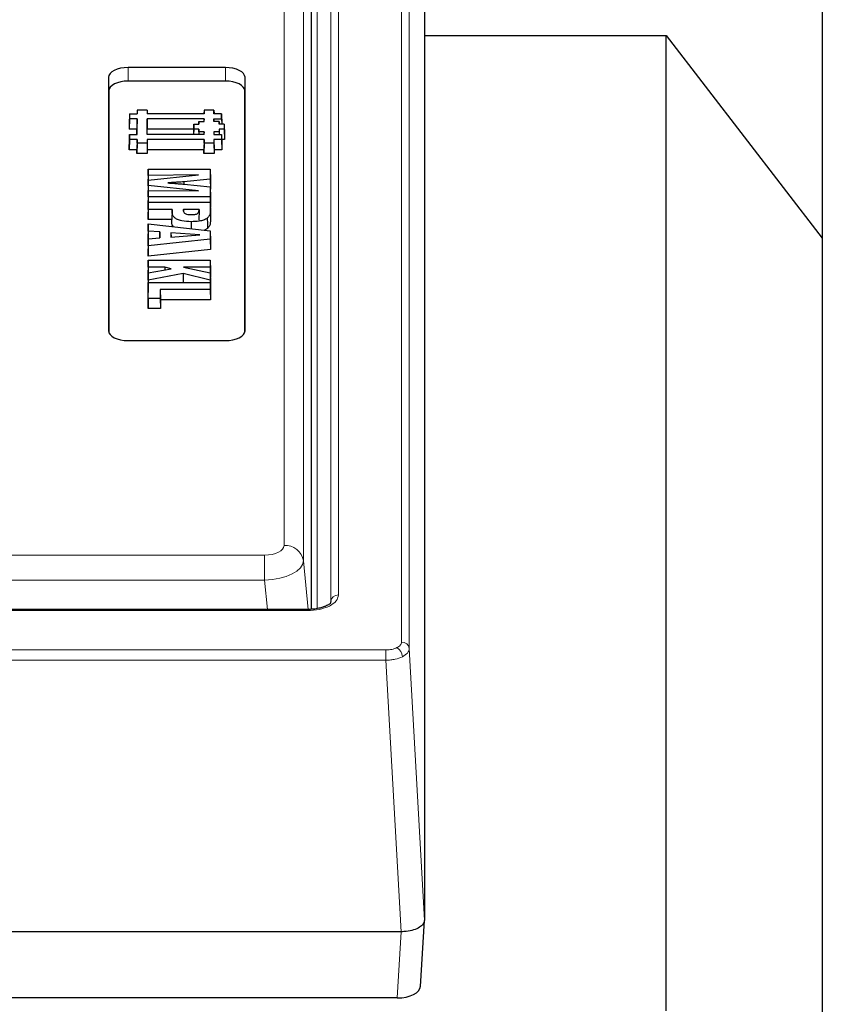
# Model space of a CAD drawing. Units: millimetres. Extents: x 0 to 420, y 0 to 297.
# Drawn here: x 354 to 374, y 120 to 145 of the extents above; entities that cross this region are included whole.
import ezdxf

# ---------------------------------------------------------------- set-up
doc = ezdxf.new("R2010")
doc.units = ezdxf.units.MM

msp = doc.modelspace()

# ---------------------------------------------------------------- linework, layer by layer
at = {"color": 8, "linetype": 'Continuous', "lineweight": 18}
for p, q in [((363.2919, 169.5901), (363.2919, 128.9798)), ((363.4917, 169.4255), (363.4917, 128.8153)), ((361.6753, 130.1881), (361.6753, 168.3818)), ((361.4754, 168.2146), (361.4754, 130.021)), ((361.1257, 129.8391), (361.1257, 159.3674)), ((360.2791, 131.4588), (360.2791, 148.54)), ((360.7771, 148.2571), (360.7771, 131.0635)), ((356.2791, 143.3598), (356.2791, 143.7097)), ((358.7791, 143.3598), (358.7791, 143.7097)), ((355.786, 143.1133), (355.7791, 143.4597)), ((359.2721, 143.1133), (359.2791, 143.4597)), ((357.4096, 140.0046), (357.4043, 139.7448)), ((358.3867, 140.0734), (358.392, 139.8136)), ((323.6853, 131.2097), (359.781, 131.2097)), ((359.781, 130.5654), (359.781, 131.2097)), ((360.7771, 131.0635), (360.8971, 129.8164)), ((359.781, 130.5654), (323.4822, 130.5654)), ((359.8531, 129.8152), (359.781, 130.5654)), ((341.3331, 129.7884), (360.8758, 129.7884)), ((360.8758, 129.8152), (360.8758, 129.7884)), ((362.8924, 128.7801), (255.2719, 128.7801)), ((362.8924, 128.5156), (362.8924, 128.7801)), ((363.4917, 128.8153), (363.8818, 121.8565)), ((255.2719, 128.5156), (362.8924, 128.5156)), ((362.8924, 128.5156), (363.2826, 121.5569)), ((363.2821, 121.5569), (363.1773, 119.8598))]:
    msp.add_line(p, q, dxfattribs=at)
at = {"color": 7, "linetype": 'Continuous', "lineweight": 25}
for p, q in [((363.8818, 162.857), (363.8818, 121.8565)), ((360.9822, 129.8212), (360.9822, 146.3045)), ((374.0822, 145.3367), (374.0822, 139.3367)), ((363.8818, 144.5329), (370.0822, 144.5329)), ((370.0822, 119.5329), (370.0822, 144.5329)), ((370.0822, 144.5329), (374.0822, 139.3367)), ((358.7791, 143.7097), (356.2791, 143.7097)), ((355.7791, 143.4597), (355.7791, 136.9597)), ((358.7791, 143.3598), (356.2791, 143.3598)), ((359.2791, 136.9597), (359.2791, 143.4597)), ((355.786, 143.1133), (355.786, 136.9181)), ((359.2721, 136.9181), (359.2721, 143.1133)), ((356.5123, 142.6185), (356.5103, 142.5195)), ((356.5123, 142.6185), (356.5123, 142.5195)), ((356.7659, 142.6185), (356.5123, 142.6185)), ((356.7659, 142.6185), (356.7659, 142.5195)), ((356.7659, 142.6185), (356.7679, 142.5195)), ((358.2283, 142.6185), (358.2263, 142.5195)), ((358.4819, 142.6185), (358.2283, 142.6185)), ((358.2283, 142.6185), (358.2283, 142.5195)), ((358.4819, 142.5195), (358.4819, 142.6185)), ((358.4819, 142.6185), (358.4839, 142.5195)), ((356.3143, 142.5195), (356.3091, 142.2623)), ((356.3143, 142.3928), (356.3091, 142.1303)), ((356.3143, 142.5195), (356.3143, 142.3928)), ((356.3143, 142.5195), (356.5123, 142.5195)), ((356.5123, 142.3928), (356.3143, 142.3928)), ((356.5123, 142.3928), (356.5071, 142.1303)), ((356.5123, 141.9915), (356.5123, 142.3928)), ((358.2283, 142.5195), (356.7659, 142.5195)), ((356.7659, 141.9915), (356.7659, 142.3928)), ((358.2274, 142.3927), (356.7659, 142.3928)), ((356.7659, 142.3928), (356.7711, 142.1303)), ((358.2274, 142.3927), (358.226, 142.3215)), ((358.2275, 142.3215), (358.2274, 142.3927)), ((358.6797, 142.5196), (358.4819, 142.5195)), ((358.4819, 142.3928), (358.6799, 142.3928)), ((358.482, 142.3215), (358.4819, 142.3928)), ((358.4819, 142.3928), (358.4833, 142.3215)), ((358.6799, 142.3928), (358.6797, 142.5196)), ((358.6797, 142.5196), (358.6849, 142.2624)), ((358.6799, 142.3928), (358.6826, 142.2555)), ((356.3091, 142.2623), (356.3091, 142.1303)), ((356.5071, 142.1303), (356.3091, 142.1303)), ((356.5071, 141.9915), (356.5071, 142.1303)), ((356.7711, 141.9915), (356.7711, 142.1303)), ((357.9616, 142.1303), (356.7711, 142.1303)), ((357.9641, 142.2555), (357.9589, 141.9983)), ((357.9643, 142.1288), (357.9616, 141.9915)), ((357.9643, 142.1288), (357.9641, 142.2555)), ((357.9641, 142.2555), (358.0963, 142.2555)), ((358.0962, 142.1288), (357.9643, 142.1288)), ((358.0962, 142.1288), (358.0935, 141.9915)), ((358.0962, 142.3215), (358.0949, 142.2555)), ((358.0963, 142.2555), (358.0962, 142.3215)), ((358.0962, 142.3215), (358.2275, 142.3215)), ((358.0963, 142.0628), (358.0962, 142.1288)), ((358.6139, 142.3215), (358.482, 142.3215)), ((358.614, 142.2555), (358.6139, 142.3215)), ((358.6139, 142.3215), (358.6152, 142.2555)), ((358.7459, 142.1288), (358.6139, 142.1288)), ((358.6139, 142.1288), (358.614, 142.0628)), ((358.6139, 142.1288), (358.6166, 141.9915)), ((358.7459, 142.2555), (358.614, 142.2555)), ((358.6849, 142.2555), (358.6849, 142.2624)), ((358.7459, 142.2555), (358.7459, 142.1288)), ((358.7459, 142.2555), (358.7511, 141.9983)), ((358.7459, 142.1288), (358.7511, 141.8663)), ((356.3143, 141.9915), (356.3091, 141.7343)), ((356.3144, 141.8648), (356.3091, 141.6023)), ((356.3144, 141.8648), (356.3143, 141.9915)), ((356.3143, 141.9915), (356.5123, 141.9915)), ((356.5123, 141.8648), (356.3144, 141.8648)), ((356.5123, 141.8648), (356.5071, 141.6023)), ((356.5123, 141.7658), (356.5123, 141.8648)), ((358.2283, 141.9915), (356.7659, 141.9915)), ((356.7659, 141.8648), (356.7659, 141.7658)), ((356.7659, 141.8648), (356.7711, 141.6023)), ((358.2282, 141.8647), (356.7659, 141.8648)), ((357.9589, 141.9915), (357.9589, 141.9983)), ((358.0963, 142.0628), (358.0949, 141.9915)), ((358.2282, 142.0628), (358.0963, 142.0628)), ((358.2282, 141.8647), (358.223, 141.6023)), ((358.2282, 142.0628), (358.2268, 141.9915)), ((358.2283, 141.9915), (358.2282, 142.0628)), ((358.2283, 141.7657), (358.2282, 141.8647)), ((358.614, 142.0628), (358.4819, 142.0628)), ((358.4819, 142.0628), (358.4819, 141.9915)), ((358.4819, 142.0628), (358.4833, 141.9915)), ((358.4819, 141.9915), (358.6799, 141.9915)), ((358.4819, 141.8648), (358.4819, 141.7658)), ((358.4819, 141.8648), (358.4871, 141.6023)), ((358.6799, 141.8648), (358.4819, 141.8648)), ((358.614, 142.0628), (358.6154, 141.9915)), ((358.6799, 141.9915), (358.6799, 141.8648)), ((358.6799, 141.9915), (358.6851, 141.7343)), ((358.6799, 141.8648), (358.6851, 141.6023)), ((358.7511, 141.8663), (358.6824, 141.8663)), ((358.7511, 141.9983), (358.7511, 141.8663)), ((356.3091, 141.6023), (356.3091, 141.7343)), ((356.5071, 141.6023), (356.3091, 141.6023)), ((356.5123, 141.7658), (356.5071, 141.5033)), ((356.5071, 141.5033), (356.5071, 141.6023)), ((356.7659, 141.7658), (356.5123, 141.7658)), ((356.7659, 141.7658), (356.7711, 141.5033)), ((356.7711, 141.6023), (356.7711, 141.5033)), ((358.223, 141.6023), (356.7711, 141.6023)), ((358.2231, 141.5032), (358.223, 141.6023)), ((358.2283, 141.7657), (358.2231, 141.5032)), ((358.4819, 141.7658), (358.2283, 141.7657)), ((358.4819, 141.7658), (358.4871, 141.5033)), ((358.4871, 141.6023), (358.4871, 141.5033)), ((358.6851, 141.6023), (358.4871, 141.6023)), ((358.6851, 141.7343), (358.6851, 141.6023)), ((356.7711, 141.5033), (356.5071, 141.5033)), ((358.4871, 141.5033), (358.2231, 141.5032)), ((356.7972, 141.1037), (356.792, 140.8465)), ((356.7972, 141.1037), (358.3867, 141.1037)), ((356.7972, 140.9411), (356.7972, 141.1037)), ((358.3867, 141.1037), (358.3867, 140.8493)), ((358.3867, 141.1037), (358.392, 140.8465)), ((356.7972, 140.9411), (356.792, 140.6786)), ((356.792, 140.6786), (356.792, 140.8465)), ((356.7972, 140.8177), (358.0837, 140.9569)), ((358.0837, 140.9569), (356.7972, 140.9411)), ((358.3867, 140.8493), (357.7106, 140.778)), ((358.3867, 140.8493), (358.392, 140.5874)), ((358.392, 140.8465), (358.392, 140.5874)), ((356.7972, 140.8177), (356.792, 140.56)), ((356.7972, 140.6837), (356.792, 140.4218)), ((356.7944, 140.6786), (356.792, 140.6786)), ((356.7972, 140.6837), (356.7972, 140.8177)), ((358.0837, 140.5445), (356.7972, 140.6837)), ((357.7106, 140.778), (357.7108, 140.7207)), ((357.7157, 140.7204), (358.3867, 140.6494)), ((358.3867, 140.6494), (358.3867, 140.3978)), ((358.3867, 140.6494), (358.392, 140.3917)), ((358.392, 140.5874), (358.388, 140.5869)), ((356.7972, 140.5604), (356.792, 140.3033)), ((356.792, 140.4218), (356.792, 140.56)), ((356.7944, 140.4215), (356.792, 140.4218)), ((356.7972, 140.3978), (356.792, 140.1354)), ((356.7972, 140.3978), (356.7972, 140.5604)), ((356.7972, 140.5604), (358.0837, 140.5445)), ((358.3867, 140.3978), (356.7972, 140.3978)), ((358.3867, 140.3978), (358.392, 140.1354)), ((358.392, 140.3917), (358.392, 140.1354)), ((356.792, 140.1354), (356.792, 140.3033)), ((356.7972, 140.2543), (356.792, 139.9971)), ((356.7948, 140.1354), (356.792, 140.1354)), ((356.7972, 140.2543), (358.3867, 140.2543)), ((356.7972, 140.0719), (356.7972, 140.2543)), ((358.3867, 140.2543), (358.3867, 140.0734)), ((358.3867, 140.2543), (358.392, 139.9971)), ((358.392, 140.1354), (358.3892, 140.1354)), ((356.7972, 140.0719), (356.792, 139.8094)), ((356.792, 139.8094), (356.792, 139.9971)), ((357.4096, 140.0719), (356.7972, 140.0719)), ((357.4096, 140.0719), (357.4043, 139.8094)), ((357.4096, 140.0046), (357.4096, 140.0719)), ((358.1009, 140.0719), (357.699, 140.0719)), ((357.699, 140.0719), (357.6997, 140.0322)), ((358.1009, 140.0535), (358.0957, 139.7937)), ((358.1009, 140.0719), (358.1005, 140.0518)), ((358.1009, 140.0535), (358.1009, 140.0719)), ((358.392, 139.9971), (358.392, 139.8136)), ((357.4043, 139.8094), (356.792, 139.8094)), ((356.7972, 139.7005), (356.792, 139.444)), ((356.7972, 139.7005), (358.3867, 139.5261)), ((356.7972, 139.5164), (356.7972, 139.7005)), ((357.4043, 139.7448), (357.4043, 139.8094)), ((357.9003, 139.7558), (357.9003, 139.5795)), ((358.3151, 139.583), (358.2363, 139.5426)), ((356.7972, 139.5164), (356.792, 139.2543)), ((356.792, 139.2543), (356.792, 139.444)), ((356.7972, 139.3168), (356.792, 139.0593)), ((357.0935, 139.4928), (356.7972, 139.5164)), ((356.7972, 139.3168), (357.0935, 139.3405)), ((356.7972, 139.1342), (356.7972, 139.3168)), ((357.0935, 139.4928), (357.0905, 139.3402)), ((357.0935, 139.3405), (357.0935, 139.4928)), ((357.3793, 139.4743), (357.3793, 139.36)), ((358.1189, 139.4169), (357.3793, 139.4743)), ((357.3793, 139.4743), (357.3816, 139.3602)), ((357.3793, 139.36), (358.1189, 139.4169)), ((358.3867, 139.5261), (358.3867, 139.3065)), ((358.3867, 139.5261), (358.392, 139.2684)), ((374.0822, 139.3367), (374.0822, 116.3367)), ((356.7959, 139.254), (356.792, 139.2543)), ((356.7972, 139.1342), (356.792, 138.8712)), ((358.3867, 139.3065), (356.7972, 139.1342)), ((358.3867, 139.3065), (358.392, 139.0446)), ((358.392, 139.2684), (358.392, 139.0446)), ((356.792, 138.8712), (356.792, 139.0593)), ((358.392, 139.0446), (356.792, 138.8712)), ((356.7972, 138.7728), (356.792, 138.5156)), ((356.7972, 138.5904), (356.792, 138.3279)), ((356.7972, 138.7728), (358.3867, 138.7728)), ((356.7972, 138.5904), (356.7972, 138.7728)), ((357.2192, 138.5904), (356.7972, 138.5904)), ((357.2192, 138.5904), (357.2189, 138.5186)), ((357.3838, 138.5466), (357.2192, 138.5904)), ((358.3867, 138.5904), (357.7022, 138.5904)), ((357.7022, 138.5904), (358.3867, 138.4459)), ((358.3867, 138.7728), (358.3867, 138.5904)), ((358.3867, 138.7728), (358.392, 138.5156)), ((358.3867, 138.5904), (358.392, 138.3279)), ((356.792, 138.3279), (356.792, 138.5156)), ((356.7972, 138.4468), (356.792, 138.1889)), ((356.7948, 138.3279), (356.792, 138.3279)), ((356.7972, 138.4468), (357.3838, 138.5466)), ((356.7972, 138.2558), (356.7972, 138.4468)), ((357.6919, 138.4329), (356.7972, 138.2558)), ((357.6919, 138.4329), (357.6917, 138.1999)), ((358.3867, 138.2603), (357.6919, 138.4329)), ((358.3867, 138.4459), (358.3867, 138.2603)), ((358.3867, 138.4459), (358.392, 138.1878)), ((358.392, 138.3279), (358.3891, 138.3279)), ((358.392, 138.5156), (358.392, 138.3279)), ((356.7972, 138.2558), (356.792, 137.9921)), ((356.7972, 138.1999), (356.792, 137.9428)), ((356.792, 137.9921), (356.792, 138.1889)), ((356.7972, 137.7904), (356.7972, 138.1999)), ((356.7972, 138.1999), (358.3867, 138.1999)), ((358.3867, 138.2603), (358.392, 137.9963)), ((358.3867, 138.1999), (358.3867, 138.0175)), ((358.3867, 138.1999), (358.392, 137.9428)), ((358.392, 138.1878), (358.392, 137.9963)), ((356.793, 137.9923), (356.792, 137.9921)), ((356.792, 137.5279), (356.792, 137.9428)), ((357.1028, 138.0175), (357.1028, 137.7904)), ((357.1028, 138.0175), (357.108, 137.7551)), ((358.3867, 138.0175), (357.1028, 138.0175)), ((358.3867, 138.0175), (358.392, 137.7551)), ((358.392, 137.9963), (358.3909, 137.9966)), ((358.392, 137.9428), (358.392, 137.7551)), ((356.7972, 137.7904), (356.792, 137.5279)), ((357.1028, 137.7904), (356.7972, 137.7904)), ((357.1028, 137.7904), (357.108, 137.5279)), ((358.392, 137.7551), (357.108, 137.7551)), ((357.108, 137.7551), (357.108, 137.5279)), ((357.108, 137.5279), (356.792, 137.5279)), ((356.2791, 136.7097), (358.7791, 136.7097)), ((361.4754, 130.021), (361.463, 129.9612)), ((360.8758, 129.8152), (341.3331, 129.8152)), ((363.7767, 120.1502), (363.8816, 121.8472)), ((363.2821, 121.5569), (254.8822, 121.5569)), ((363.2821, 121.5569), (363.2826, 121.5569)), ((363.1773, 119.8598), (315.0822, 119.8598))]:
    msp.add_line(p, q, dxfattribs=at)
at = {"color": 7, "linetype": 'Continuous', "lineweight": 25, "flags": 128}
for points in [[(356.2791, 143.7097), (356.1815, 143.7049), (356.0877, 143.6907), (356.0013, 143.6676), (355.9255, 143.6365), (355.8633, 143.5986), (355.8171, 143.5554), (355.7887, 143.5085), (355.7791, 143.4597)], [(359.2791, 143.4597), (359.2694, 143.5085), (359.241, 143.5554), (359.1948, 143.5986), (359.1326, 143.6365), (359.0568, 143.6676), (358.9704, 143.6907), (358.8766, 143.7049), (358.7791, 143.7097)], [(356.2791, 143.3598), (356.1829, 143.3551), (356.0904, 143.341), (356.0051, 143.3183), (355.9304, 143.2876), (355.8691, 143.2502), (355.8236, 143.2076), (355.7955, 143.1614), (355.786, 143.1133)], [(359.2721, 143.1133), (359.2626, 143.1614), (359.2345, 143.2076), (359.189, 143.2502), (359.1277, 143.2876), (359.053, 143.3183), (358.9677, 143.341), (358.8752, 143.3551), (358.7791, 143.3598)], [(358.3107, 139.8442), (358.3129, 139.7136), (358.3151, 139.583)], [(355.7791, 136.9597), (355.7887, 136.9109), (355.8171, 136.864), (355.8633, 136.8208), (355.9255, 136.7829), (356.0013, 136.7518), (356.0877, 136.7287), (356.1815, 136.7145), (356.2791, 136.7097)], [(358.7791, 136.7097), (358.8766, 136.7145), (358.9704, 136.7287), (359.0568, 136.7518), (359.1326, 136.7829), (359.1948, 136.8208), (359.241, 136.864), (359.2694, 136.9109), (359.2791, 136.9597)]]:
    msp.add_lwpolyline(points, dxfattribs=at)
at = {"color": 8, "linetype": 'Continuous', "lineweight": 18}
for centre, radius, start, end in [((360.3067, 130.9821), 0.4775, 9.81539, 93.31596), ((361.6634, 129.9993), 0.1892, 86.3893, 173.42293), ((363.3036, 128.7905), 0.1897, 7.50842, 93.52541), ((363.0264, 128.5893), 0.2902, 3.50043, 59.20621)]:
    msp.add_arc(centre, radius, start, end, dxfattribs=at)
for centre, major_axis, ratio, start_param, end_param in [((359.7771, 131.4607), (0.5019, -0.0025), 0.499976, 4.722517, 6.2857172), ((359.7771, 131.0276), (0.9998, 0.0478), 0.4615752, 4.6941507, 6.2573509)]:
    msp.add_ellipse(centre, major_axis=major_axis, ratio=ratio, start_param=start_param, end_param=end_param, dxfattribs=at)
at = {"color": 7, "linetype": 'Continuous', "lineweight": 25}
msp.add_ellipse((363.1762, 120.16), major_axis=(0.6008, -0.0007), ratio=0.4996177, start_param=4.7148231, end_param=6.2837815, dxfattribs=at)
for points, knots in [([(357.7106, 140.778), (357.6592, 140.7747), (357.5649, 140.7688), (357.4278, 140.7597), (357.3422, 140.7538), (357.2993, 140.7508)], [0, 0, 0, 0, 0.3745839, 0.6872879, 1, 1, 1, 1]), ([(357.2993, 140.7508), (357.3587, 140.7465), (357.4578, 140.7393), (357.5967, 140.7296), (357.676, 140.7234), (357.7157, 140.7204)], [0, 0, 0, 0, 0.4278377, 0.7139148, 1, 1, 1, 1]), ([(357.9003, 139.7558), (357.8165, 139.7588), (357.689, 139.7634), (357.5425, 139.8095), (357.4568, 139.8661), (357.4152, 139.9345), (357.4113, 139.9829), (357.4096, 140.0046)], [0, 0, 0, 0, 0.3105782, 0.4727372, 0.6354421, 0.8362358, 1, 1, 1, 1]), ([(357.699, 140.0719), (357.6985, 140.0697), (357.6977, 140.0653), (357.6958, 140.0586), (357.6956, 140.0518), (357.6954, 140.0471), (357.6954, 140.0448)], [0, 0, 0, 0, 0.2445951, 0.4891944, 0.7444508, 1, 1, 1, 1]), ([(357.6954, 140.0448), (357.6976, 140.0253), (357.7007, 139.9974), (357.7388, 139.9661), (357.7843, 139.9488), (357.8465, 139.9395), (357.8936, 139.9387), (357.9177, 139.9382)], [0, 0, 0, 0, 0.3234922, 0.4629282, 0.6026796, 0.7963737, 1, 1, 1, 1]), ([(358.3107, 139.8442), (358.281, 139.8263), (358.2257, 139.7928), (358.079, 139.7617), (357.9698, 139.7581), (357.9003, 139.7558)], [0, 0, 0, 0, 0.29649317, 0.55240354, 1, 1, 1, 1]), ([(357.9177, 139.9382), (357.9424, 139.9389), (357.9826, 139.9401), (358.0339, 139.952), (358.0686, 139.9701), (358.0973, 140.0045), (358.0995, 140.0335), (358.1009, 140.0535)], [0, 0, 0, 0, 0.2168244, 0.3530226, 0.4900566, 0.6503481, 1, 1, 1, 1]), ([(358.3867, 140.0734), (358.386, 140.0435), (358.3845, 139.99), (358.372, 139.911), (358.3314, 139.8668), (358.3107, 139.8442)], [0, 0, 0, 0, 0.3834821, 0.6848017, 1, 1, 1, 1]), ([(357.4472, 139.6292), (357.4345, 139.6459), (357.4062, 139.683), (357.405, 139.7229), (357.4043, 139.7448)], [0, 0, 0, 0, 0.4498128, 1, 1, 1, 1]), ([(358.392, 139.8136), (358.3912, 139.7837), (358.3898, 139.73), (358.3771, 139.6505), (358.3361, 139.6059), (358.3151, 139.583)], [0, 0, 0, 0, 0.3811118, 0.683556, 1, 1, 1, 1]), ([(361.4629, 129.9611), (361.4542, 129.9579), (361.4343, 129.9507), (361.3691, 129.9104), (361.2741, 129.8734), (361.1694, 129.8442), (361.0342, 129.8206), (360.9304, 129.817), (360.8758, 129.8151)], [0, 0, 0, 0, 0.1664736, 0.3824218, 0.5123431, 0.6580995, 0.8204564, 1, 1, 1, 1]), ([(363.8818, 121.8565), (363.8752, 121.8229), (363.862, 121.7557), (363.7587, 121.6665), (363.6066, 121.599), (363.4382, 121.563), (363.3268, 121.5587), (363.2826, 121.5569)], [0, 0, 0, 0, 0.2147496, 0.4295092, 0.6440532, 0.8585723, 1, 1, 1, 1])]:
    msp.add_open_spline(points, degree=3, knots=knots, dxfattribs=at)
at = {"color": 8, "linetype": 'Continuous', "lineweight": 18}
for points, knots in [([(360.8758, 129.7884), (360.9806, 129.7944), (361.1901, 129.8064), (361.4545, 129.8988), (361.6393, 130.031), (361.6633, 130.1357), (361.6753, 130.1881)], [0, 0, 0, 0, 0.2500412, 0.5, 0.7499588, 1, 1, 1, 1]), ([(363.2919, 128.9798), (363.2865, 128.9534), (363.2756, 128.9005), (363.2085, 128.8592), (363.175, 128.8386)], [0, 0, 0, 0, 0.5001682, 1, 1, 1, 1]), ([(363.175, 128.8386), (363.1337, 128.8218), (363.0512, 128.7882), (362.9454, 128.7828), (362.8924, 128.7801)], [0, 0, 0, 0, 0.49983177, 1, 1, 1, 1]), ([(363.4917, 128.8153), (363.4891, 128.7955), (363.4841, 128.7563), (363.4371, 128.6821), (363.364, 128.6368), (363.316, 128.607)], [0, 0, 0, 0, 0.2608433, 0.5148173, 1, 1, 1, 1]), ([(363.316, 128.607), (363.2562, 128.5829), (363.1651, 128.5461), (363.0136, 128.5211), (362.9332, 128.5175), (362.8924, 128.5156)], [0, 0, 0, 0, 0.4851827, 0.7391567, 1, 1, 1, 1])]:
    msp.add_open_spline(points, degree=3, knots=knots, dxfattribs=at)

doc.saveas('drawing.dxf')
